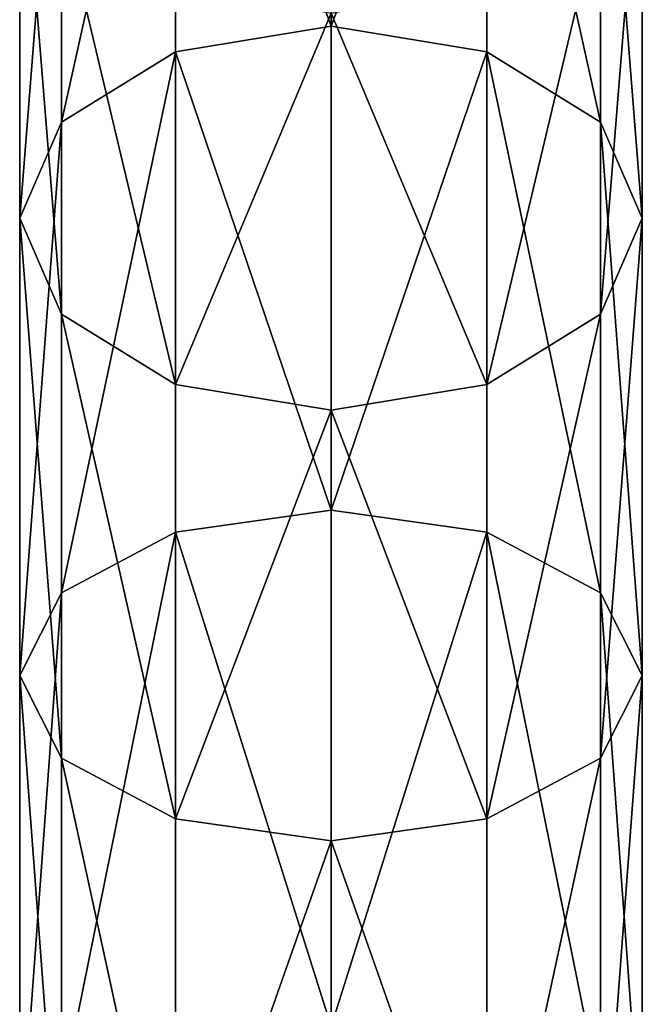
# Model space of a CAD drawing. Units: millimetres. Extents: x -129 to 3220, y -4880 to 1480.
# Drawn here: x 3062 to 3138, y -3301 to -3181 of the extents above; entities that cross this region are included whole.
import ezdxf

# ---------------------------------------------------------------- set-up
doc = ezdxf.new("R2010")
doc.units = ezdxf.units.MM
doc.layers.get('0').update_dxf_attribs({"true_color": 0xff5454})

# ---------------------------------------------------------------- blocks, each defined once
blk = doc.blocks.new('Group_10')
at = {"color": 8, "true_color": 0x64777b}
for p, q in [((237.6, 76.1, 492.11), (289.08, 76.1, 536.87)), ((277.35, 71, 551.87), (289.08, 76.1, 536.87)), ((289.08, 76.1, 536.87), (300.81, 71, 521.86)), ((289.08, 76.1, 536.87), (344.95, 76.1, 576.02)), ((334.84, 71, 592.17), (344.95, 76.1, 576.02)), ((344.95, 76.1, 576.02), (355.05, 71, 559.88)), ((344.95, 76.1, 576.02), (404.58, 76.1, 609.15)), ((224.37, 71, 505.81), (277.35, 71, 551.87)), ((250.83, 71, 478.41), (300.81, 71, 521.86)), ((268.77, 57.08, 562.86), (277.35, 71, 551.87)), ((277.35, 71, 551.87), (334.84, 71, 592.17)), ((300.81, 71, 521.86), (309.4, 57.08, 510.88)), ((300.81, 71, 521.86), (355.05, 71, 559.88)), ((327.44, 57.08, 603.99), (334.84, 71, 592.17)), ((334.84, 71, 592.17), (396.21, 71, 626.26)), ((355.05, 71, 559.88), (362.45, 57.08, 548.06)), ((355.05, 71, 559.88), (412.95, 71, 592.04)), ((214.69, 57.08, 515.84), (268.77, 57.08, 562.86)), ((260.51, 57.08, 468.37), (309.4, 57.08, 510.88)), ((265.62, 38.05, 566.88), (268.77, 57.08, 562.86)), ((268.77, 57.08, 562.86), (327.44, 57.08, 603.99)), ((309.4, 57.08, 510.88), (312.55, 38.05, 506.86)), ((309.4, 57.08, 510.88), (362.45, 57.08, 548.06)), ((324.74, 38.05, 608.32), (327.44, 57.08, 603.99)), ((327.44, 57.08, 603.99), (390.09, 57.08, 638.79)), ((362.45, 57.08, 548.06), (365.16, 38.05, 543.73)), ((362.45, 57.08, 548.06), (419.08, 57.08, 579.52)), ((211.14, 38.05, 519.51), (265.62, 38.05, 566.88)), ((264.06, 38.05, 464.7), (312.55, 38.05, 506.86)), ((268.77, 19.03, 562.86), (265.62, 38.05, 566.88)), ((265.62, 38.05, 566.88), (324.74, 38.05, 608.32)), ((312.55, 38.05, 506.86), (309.4, 19.03, 510.88)), ((312.55, 38.05, 506.86), (365.16, 38.05, 543.73)), ((327.44, 19.03, 603.99), (324.74, 38.05, 608.32)), ((324.74, 38.05, 608.32), (387.84, 38.05, 643.37)), ((365.16, 38.05, 543.73), (362.45, 19.03, 548.06)), ((365.16, 38.05, 543.73), (421.32, 38.05, 574.93)), ((214.69, 19.03, 515.84), (268.77, 19.03, 562.86)), ((309.4, 19.03, 510.88), (260.51, 19.03, 468.37)), ((277.35, 5.1, 551.87), (268.77, 19.03, 562.86)), ((268.77, 19.03, 562.86), (327.44, 19.03, 603.99)), ((309.4, 19.03, 510.88), (300.81, 5.1, 521.86)), ((362.45, 19.03, 548.06), (309.4, 19.03, 510.88)), ((334.84, 5.1, 592.17), (327.44, 19.03, 603.99)), ((327.44, 19.03, 603.99), (390.09, 19.03, 638.79)), ((362.45, 19.03, 548.06), (355.05, 5.1, 559.88)), ((419.08, 19.03, 579.52), (362.45, 19.03, 548.06)), ((224.37, 5.1, 505.81), (277.35, 5.1, 551.87)), ((250.83, 5.1, 478.41), (300.81, 5.1, 521.86)), ((289.08, 0, 536.87), (277.35, 5.1, 551.87)), ((277.35, 5.1, 551.87), (334.84, 5.1, 592.17)), ((300.81, 5.1, 521.86), (289.08, 0, 536.87)), ((300.81, 5.1, 521.86), (355.05, 5.1, 559.88)), ((344.95, 0, 576.02), (334.84, 5.1, 592.17)), ((334.84, 5.1, 592.17), (396.21, 5.1, 626.26)), ((355.05, 5.1, 559.88), (344.95, 0, 576.02)), ((355.05, 5.1, 559.88), (412.95, 5.1, 592.04)), ((237.6, 0, 492.11), (289.08, 0, 536.87)), ((289.08, 0, 536.87), (344.95, 0, 576.02)), ((344.95, 0, 576.02), (404.58, 0, 609.15))]:
    blk.add_line(p, q, dxfattribs=at)
mesh = blk.add_polyface(dxfattribs=at)
corners = [(224.37, 71, 505.81), (289.08, 76.1, 536.87), (237.6, 76.1, 492.11), (277.35, 71, 551.87)]
mesh.append_faces([[corners[k] for k in face] for face in [(0, 1, 2), (1, 0, 3)]], dxfattribs={"vtx0": -1, "color": 8})
mesh = blk.add_polyface(dxfattribs=at)
corners = [(237.6, 76.1, 492.11), (300.81, 71, 521.86), (250.83, 71, 478.41), (289.08, 76.1, 536.87)]
mesh.append_faces([[corners[k] for k in face] for face in [(0, 1, 2), (1, 0, 3)]], dxfattribs={"vtx0": -1, "color": 8})
mesh = blk.add_polyface(dxfattribs=at)
corners = [(277.35, 71, 551.87), (344.95, 76.1, 576.02), (289.08, 76.1, 536.87), (334.84, 71, 592.17)]
mesh.append_faces([[corners[k] for k in face] for face in [(0, 1, 2), (1, 0, 3)]], dxfattribs={"vtx0": -1, "color": 8})
mesh = blk.add_polyface(dxfattribs=at)
corners = [(289.08, 76.1, 536.87), (355.05, 71, 559.88), (300.81, 71, 521.86), (344.95, 76.1, 576.02)]
mesh.append_faces([[corners[k] for k in face] for face in [(0, 1, 2), (1, 0, 3)]], dxfattribs={"vtx0": -1, "color": 8})
mesh = blk.add_polyface(dxfattribs=at)
corners = [(334.84, 71, 592.17), (404.58, 76.1, 609.15), (344.95, 76.1, 576.02), (396.21, 71, 626.26)]
mesh.append_faces([[corners[k] for k in face] for face in [(0, 1, 2), (1, 0, 3)]], dxfattribs={"vtx0": -1, "color": 8})
mesh = blk.add_polyface(dxfattribs=at)
corners = [(344.95, 76.1, 576.02), (412.95, 71, 592.04), (355.05, 71, 559.88), (404.58, 76.1, 609.15)]
mesh.append_faces([[corners[k] for k in face] for face in [(0, 1, 2), (1, 0, 3)]], dxfattribs={"vtx0": -1, "color": 8})
mesh = blk.add_polyface(dxfattribs=at)
corners = [(214.69, 57.08, 515.84), (277.35, 71, 551.87), (224.37, 71, 505.81), (268.77, 57.08, 562.86)]
mesh.append_faces([[corners[k] for k in face] for face in [(0, 1, 2), (1, 0, 3)]], dxfattribs={"vtx0": -1, "color": 8})
mesh = blk.add_polyface(dxfattribs=at)
corners = [(250.83, 71, 478.41), (309.4, 57.08, 510.88), (260.51, 57.08, 468.37), (300.81, 71, 521.86)]
mesh.append_faces([[corners[k] for k in face] for face in [(0, 1, 2), (1, 0, 3)]], dxfattribs={"vtx0": -1, "color": 8})
mesh = blk.add_polyface(dxfattribs=at)
corners = [(268.77, 57.08, 562.86), (334.84, 71, 592.17), (277.35, 71, 551.87), (327.44, 57.08, 603.99)]
mesh.append_faces([[corners[k] for k in face] for face in [(0, 1, 2), (1, 0, 3)]], dxfattribs={"vtx0": -1, "color": 8})
mesh = blk.add_polyface(dxfattribs=at)
corners = [(300.81, 71, 521.86), (362.45, 57.08, 548.06), (309.4, 57.08, 510.88), (355.05, 71, 559.88)]
mesh.append_faces([[corners[k] for k in face] for face in [(0, 1, 2), (1, 0, 3)]], dxfattribs={"vtx0": -1, "color": 8})
mesh = blk.add_polyface(dxfattribs=at)
corners = [(327.44, 57.08, 603.99), (396.21, 71, 626.26), (334.84, 71, 592.17), (390.09, 57.08, 638.79)]
mesh.append_faces([[corners[k] for k in face] for face in [(0, 1, 2), (1, 0, 3)]], dxfattribs={"vtx0": -1, "color": 8})
mesh = blk.add_polyface(dxfattribs=at)
corners = [(355.05, 71, 559.88), (419.08, 57.08, 579.52), (362.45, 57.08, 548.06), (412.95, 71, 592.04)]
mesh.append_faces([[corners[k] for k in face] for face in [(0, 1, 2), (1, 0, 3)]], dxfattribs={"vtx0": -1, "color": 8})
mesh = blk.add_polyface(dxfattribs=at)
corners = [(265.62, 38.05, 566.88), (214.69, 57.08, 515.84), (211.14, 38.05, 519.51), (268.77, 57.08, 562.86)]
mesh.append_faces([[corners[k] for k in face] for face in [(0, 1, 2), (1, 0, 3)]], dxfattribs={"vtx0": -1, "color": 8})
mesh = blk.add_polyface(dxfattribs=at)
corners = [(309.4, 57.08, 510.88), (264.06, 38.05, 464.7), (260.51, 57.08, 468.37), (312.55, 38.05, 506.86)]
mesh.append_faces([[corners[k] for k in face] for face in [(0, 1, 2), (1, 0, 3)]], dxfattribs={"vtx0": -1, "color": 8})
mesh = blk.add_polyface(dxfattribs=at)
corners = [(324.74, 38.05, 608.32), (268.77, 57.08, 562.86), (265.62, 38.05, 566.88), (327.44, 57.08, 603.99)]
mesh.append_faces([[corners[k] for k in face] for face in [(0, 1, 2), (1, 0, 3)]], dxfattribs={"vtx0": -1, "color": 8})
mesh = blk.add_polyface(dxfattribs=at)
corners = [(362.45, 57.08, 548.06), (312.55, 38.05, 506.86), (309.4, 57.08, 510.88), (365.16, 38.05, 543.73)]
mesh.append_faces([[corners[k] for k in face] for face in [(0, 1, 2), (1, 0, 3)]], dxfattribs={"vtx0": -1, "color": 8})
mesh = blk.add_polyface(dxfattribs=at)
corners = [(387.84, 38.05, 643.37), (327.44, 57.08, 603.99), (324.74, 38.05, 608.32), (390.09, 57.08, 638.79)]
mesh.append_faces([[corners[k] for k in face] for face in [(0, 1, 2), (1, 0, 3)]], dxfattribs={"vtx0": -1, "color": 8})
mesh = blk.add_polyface(dxfattribs=at)
corners = [(419.08, 57.08, 579.52), (365.16, 38.05, 543.73), (362.45, 57.08, 548.06), (421.32, 38.05, 574.93)]
mesh.append_faces([[corners[k] for k in face] for face in [(0, 1, 2), (1, 0, 3)]], dxfattribs={"vtx0": -1, "color": 8})
mesh = blk.add_polyface(dxfattribs=at)
corners = [(214.69, 19.03, 515.84), (265.62, 38.05, 566.88), (211.14, 38.05, 519.51), (268.77, 19.03, 562.86)]
mesh.append_faces([[corners[k] for k in face] for face in [(0, 1, 2), (1, 0, 3)]], dxfattribs={"vtx0": -1, "color": 8})
mesh = blk.add_polyface(dxfattribs=at)
corners = [(264.06, 38.05, 464.7), (309.4, 19.03, 510.88), (260.51, 19.03, 468.37), (312.55, 38.05, 506.86)]
mesh.append_faces([[corners[k] for k in face] for face in [(0, 1, 2), (1, 0, 3)]], dxfattribs={"vtx0": -1, "color": 8})
mesh = blk.add_polyface(dxfattribs=at)
corners = [(268.77, 19.03, 562.86), (324.74, 38.05, 608.32), (265.62, 38.05, 566.88), (327.44, 19.03, 603.99)]
mesh.append_faces([[corners[k] for k in face] for face in [(0, 1, 2), (1, 0, 3)]], dxfattribs={"vtx0": -1, "color": 8})
mesh = blk.add_polyface(dxfattribs=at)
corners = [(312.55, 38.05, 506.86), (362.45, 19.03, 548.06), (309.4, 19.03, 510.88), (365.16, 38.05, 543.73)]
mesh.append_faces([[corners[k] for k in face] for face in [(0, 1, 2), (1, 0, 3)]], dxfattribs={"vtx0": -1, "color": 8})
mesh = blk.add_polyface(dxfattribs=at)
corners = [(327.44, 19.03, 603.99), (387.84, 38.05, 643.37), (324.74, 38.05, 608.32), (390.09, 19.03, 638.79)]
mesh.append_faces([[corners[k] for k in face] for face in [(0, 1, 2), (1, 0, 3)]], dxfattribs={"vtx0": -1, "color": 8})
mesh = blk.add_polyface(dxfattribs=at)
corners = [(365.16, 38.05, 543.73), (419.08, 19.03, 579.52), (362.45, 19.03, 548.06), (421.32, 38.05, 574.93)]
mesh.append_faces([[corners[k] for k in face] for face in [(0, 1, 2), (1, 0, 3)]], dxfattribs={"vtx0": -1, "color": 8})
mesh = blk.add_polyface(dxfattribs=at)
corners = [(277.35, 5.1, 551.87), (214.69, 19.03, 515.84), (224.37, 5.1, 505.81), (268.77, 19.03, 562.86)]
mesh.append_faces([[corners[k] for k in face] for face in [(0, 1, 2), (1, 0, 3)]], dxfattribs={"vtx0": -1, "color": 8})
mesh = blk.add_polyface(dxfattribs=at)
corners = [(309.4, 19.03, 510.88), (250.83, 5.1, 478.41), (260.51, 19.03, 468.37), (300.81, 5.1, 521.86)]
mesh.append_faces([[corners[k] for k in face] for face in [(0, 1, 2), (1, 0, 3)]], dxfattribs={"vtx0": -1, "color": 8})
mesh = blk.add_polyface(dxfattribs=at)
corners = [(334.84, 5.1, 592.17), (268.77, 19.03, 562.86), (277.35, 5.1, 551.87), (327.44, 19.03, 603.99)]
mesh.append_faces([[corners[k] for k in face] for face in [(0, 1, 2), (1, 0, 3)]], dxfattribs={"vtx0": -1, "color": 8})
mesh = blk.add_polyface(dxfattribs=at)
corners = [(362.45, 19.03, 548.06), (300.81, 5.1, 521.86), (309.4, 19.03, 510.88), (355.05, 5.1, 559.88)]
mesh.append_faces([[corners[k] for k in face] for face in [(0, 1, 2), (1, 0, 3)]], dxfattribs={"vtx0": -1, "color": 8})
mesh = blk.add_polyface(dxfattribs=at)
corners = [(396.21, 5.1, 626.26), (327.44, 19.03, 603.99), (334.84, 5.1, 592.17), (390.09, 19.03, 638.79)]
mesh.append_faces([[corners[k] for k in face] for face in [(0, 1, 2), (1, 0, 3)]], dxfattribs={"vtx0": -1, "color": 8})
mesh = blk.add_polyface(dxfattribs=at)
corners = [(419.08, 19.03, 579.52), (355.05, 5.1, 559.88), (362.45, 19.03, 548.06), (412.95, 5.1, 592.04)]
mesh.append_faces([[corners[k] for k in face] for face in [(0, 1, 2), (1, 0, 3)]], dxfattribs={"vtx0": -1, "color": 8})
mesh = blk.add_polyface(dxfattribs=at)
corners = [(289.08, 0, 536.87), (224.37, 5.1, 505.81), (237.6, 0, 492.11), (277.35, 5.1, 551.87)]
mesh.append_faces([[corners[k] for k in face] for face in [(0, 1, 2), (1, 0, 3)]], dxfattribs={"vtx0": -1, "color": 8})
mesh = blk.add_polyface(dxfattribs=at)
corners = [(300.81, 5.1, 521.86), (237.6, 0, 492.11), (250.83, 5.1, 478.41), (289.08, 0, 536.87)]
mesh.append_faces([[corners[k] for k in face] for face in [(0, 1, 2), (1, 0, 3)]], dxfattribs={"vtx0": -1, "color": 8})
mesh = blk.add_polyface(dxfattribs=at)
corners = [(344.95, 0, 576.02), (277.35, 5.1, 551.87), (289.08, 0, 536.87), (334.84, 5.1, 592.17)]
mesh.append_faces([[corners[k] for k in face] for face in [(0, 1, 2), (1, 0, 3)]], dxfattribs={"vtx0": -1, "color": 8})
mesh = blk.add_polyface(dxfattribs=at)
corners = [(355.05, 5.1, 559.88), (289.08, 0, 536.87), (300.81, 5.1, 521.86), (344.95, 0, 576.02)]
mesh.append_faces([[corners[k] for k in face] for face in [(0, 1, 2), (1, 0, 3)]], dxfattribs={"vtx0": -1, "color": 8})
mesh = blk.add_polyface(dxfattribs=at)
corners = [(404.58, 0, 609.15), (334.84, 5.1, 592.17), (344.95, 0, 576.02), (396.21, 5.1, 626.26)]
mesh.append_faces([[corners[k] for k in face] for face in [(0, 1, 2), (1, 0, 3)]], dxfattribs={"vtx0": -1, "color": 8})
mesh = blk.add_polyface(dxfattribs=at)
corners = [(412.95, 5.1, 592.04), (344.95, 0, 576.02), (355.05, 5.1, 559.88), (404.58, 0, 609.15)]
mesh.append_faces([[corners[k] for k in face] for face in [(0, 1, 2), (1, 0, 3)]], dxfattribs={"vtx0": -1, "color": 8})
blk = doc.blocks.new('Component_3')
at = {"extrusion": (0, 1, 0)}
blk.add_arc((-704.1, 1402.78, 50), 654.42, 358.20487, 69.90977, dxfattribs=at)
blk.add_blockref('Group_10', (11.97, 11.95, 1381.48))
blk = doc.blocks.new('Group_16')
blk.add_blockref('Component_3', (804.27, 50, 179.94))

msp = doc.modelspace()

# ---------------------------------------------------------------- block references
at = {"rotation": 270}
msp.add_blockref('Group_16', (3000, -2099.56), dxfattribs=at)

doc.saveas('drawing.dxf')
